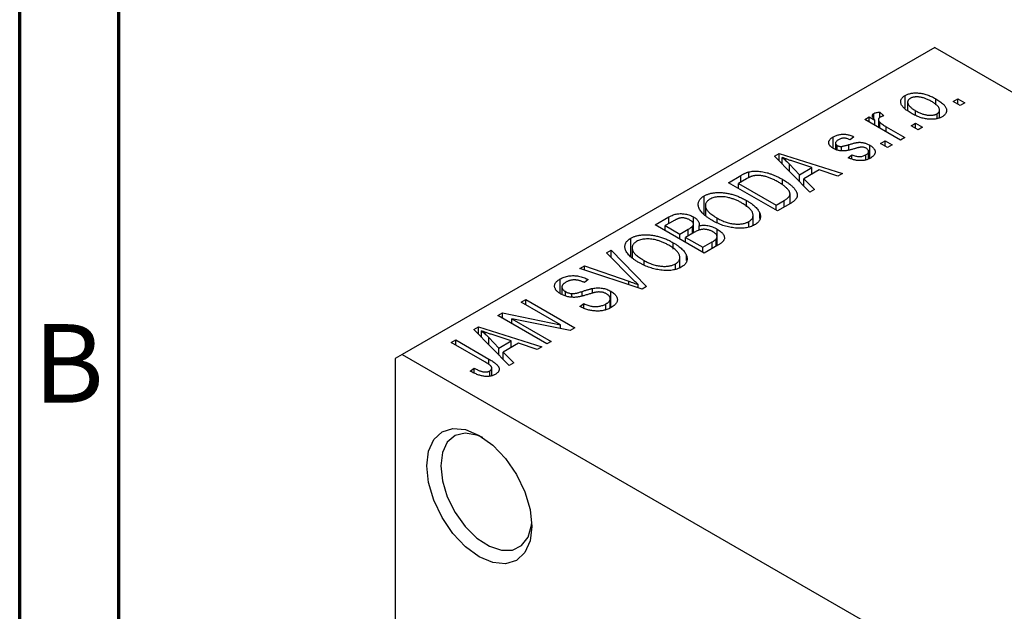
# Model space of a CAD drawing. Units: millimetres. Extents: x 7 to 460, y 5 to 292.
# Drawn here: x 15 to 65, y 61 to 91 of the extents above; entities that cross this region are included whole.
import ezdxf

# ---------------------------------------------------------------- set-up
doc = ezdxf.new("R2010")
doc.units = ezdxf.units.MM
doc.styles.add('SLDTEXTSTYLE0', font='TXT', dxfattribs={"width": 0.75})

msp = doc.modelspace()

# ---------------------------------------------------------------- linework, layer by layer
at = {"color": 7, "linetype": 'Continuous', "lineweight": 70}
for p, q in [((15, 5), (15, 292)), ((20, 10), (20, 287))]:
    msp.add_line(p, q, dxfattribs=at)
at = {"color": 7, "linetype": 'Continuous', "lineweight": 25}
for p, q in [((61.165, 89.439), (34.295, 73.931)), ((61.165, 89.439), (109.955, 61.28)), ((59.67, 86.383), (59.67, 87.018)), ((59.797, 86.685), (59.797, 86.273)), ((61.211, 86.545), (61.211, 86.853)), ((62.097, 86.712), (62.322, 86.842)), ((62.45, 86.508), (62.097, 86.712)), ((62.322, 86.842), (62.675, 86.638)), ((62.322, 86.582), (62.322, 86.842)), ((62.675, 86.638), (62.45, 86.508)), ((58.09, 85.85), (58.09, 86.106)), ((58.401, 86.174), (58.594, 85.989)), ((58.401, 85.914), (58.401, 86.174)), ((60.2, 86.033), (60.2, 86.249)), ((61.283, 85.85), (61.283, 86.094)), ((61.406, 85.887), (61.406, 86.278)), ((57.629, 85.803), (57.854, 85.933)), ((59.429, 84.764), (57.629, 85.803)), ((57.854, 85.933), (58.142, 85.767)), ((57.854, 85.673), (57.854, 85.933)), ((58.142, 85.507), (58.142, 85.767)), ((58.325, 85.801), (58.325, 85.402)), ((58.396, 85.361), (58.396, 85.669)), ((59.976, 85.488), (60.201, 85.618)), ((60.329, 85.284), (59.976, 85.488)), ((60.201, 85.618), (60.554, 85.414)), ((60.201, 85.358), (60.201, 85.618)), ((58.721, 85.433), (59.654, 84.894)), ((60.554, 85.414), (60.329, 85.284)), ((56.047, 84.343), (56.047, 84.927)), ((56.155, 84.607), (56.155, 84.296)), ((56.242, 84.26), (56.242, 84.489)), ((56.463, 84.223), (56.463, 84.445)), ((57.083, 84.931), (56.89, 84.783)), ((57.883, 83.842), (57.883, 84.506)), ((58.433, 84.597), (58.658, 84.727)), ((58.786, 84.393), (58.433, 84.597)), ((58.658, 84.727), (59.011, 84.523)), ((58.658, 84.467), (58.658, 84.727)), ((59.011, 84.523), (58.786, 84.393)), ((59.654, 84.894), (59.429, 84.764)), ((53.075, 83.954), (53.311, 84.09)), ((54.865, 82.13), (53.075, 83.954)), ((53.311, 84.09), (56.504, 83.076)), ((53.311, 83.713), (53.311, 84.09)), ((56.794, 83.874), (56.986, 84.022)), ((56.986, 83.818), (56.986, 84.022)), ((57.68, 83.764), (57.68, 84.014)), ((57.825, 83.82), (57.825, 84.19)), ((53.468, 83.554), (53.468, 83.883)), ((53.833, 83.553), (54.343, 83.016)), ((53.833, 83.182), (53.833, 83.553)), ((54.969, 83.377), (54.103, 83.662)), ((50.751, 82.612), (51.382, 82.977)), ((51.783, 82.868), (51.783, 83.155)), ((54.343, 83.016), (54.969, 83.377)), ((54.343, 82.662), (54.343, 83.016)), ((55.335, 83.254), (54.556, 82.805)), ((54.969, 83.043), (54.969, 83.377)), ((56.269, 82.94), (55.335, 83.254)), ((56.504, 83.076), (56.269, 82.94)), ((53.226, 81.184), (50.751, 82.612)), ((51.664, 82.805), (51.265, 82.575)), ((51.265, 82.575), (53.162, 81.481)), ((51.265, 82.316), (51.265, 82.575)), ((53.486, 82.503), (53.486, 82.778)), ((54.556, 82.805), (55.101, 82.266)), ((54.556, 82.445), (54.556, 82.805)), ((53.862, 81.551), (53.862, 82.042)), ((55.101, 82.266), (54.865, 82.13)), ((49.531, 81.004), (49.531, 81.946)), ((51.67, 81.386), (51.67, 81.711)), ((53.162, 81.481), (53.566, 81.715)), ((53.162, 81.221), (53.162, 81.481)), ((53.885, 81.565), (53.226, 81.184)), ((49.594, 81.459), (49.594, 80.944)), ((52.335, 80.807), (52.335, 81.069)), ((47.055, 80.479), (47.754, 80.883)), ((49.53, 79.051), (47.055, 80.479)), ((47.961, 80.668), (47.569, 80.442)), ((47.754, 80.549), (47.754, 80.883)), ((48.99, 80.075), (48.99, 80.521)), ((48.995, 80.078), (48.995, 80.881)), ((50.193, 80.584), (50.193, 80.82)), ((51.778, 80.364), (51.778, 80.645)), ((51.999, 80.449), (51.999, 80.963)), ((47.569, 80.442), (48.308, 80.015)), ((47.569, 80.182), (47.569, 80.442)), ((48.308, 80.015), (48.731, 80.259)), ((48.308, 79.756), (48.308, 80.015)), ((49.042, 80.105), (48.598, 79.849)), ((48.943, 80.048), (48.943, 80.409)), ((49.271, 80.209), (49.271, 80.441)), ((50.185, 79.429), (50.185, 80.268)), ((45.835, 78.87), (45.835, 79.812)), ((47.973, 79.253), (47.973, 79.578)), ((48.598, 79.589), (48.598, 79.849)), ((48.598, 79.849), (49.465, 79.348)), ((49.465, 79.348), (49.943, 79.623)), ((50.144, 79.406), (50.144, 79.775)), ((50.181, 79.427), (50.181, 79.881)), ((44.612, 79.069), (44.848, 79.205)), ((45.911, 77.747), (44.612, 79.069)), ((44.848, 79.205), (46.616, 77.369)), ((44.848, 78.829), (44.848, 79.205)), ((45.898, 79.326), (45.898, 78.811)), ((49.465, 79.088), (49.465, 79.348)), ((50.227, 79.453), (49.53, 79.051)), ((46.497, 78.45), (46.497, 78.687)), ((48.082, 78.231), (48.082, 78.512)), ((48.303, 78.316), (48.303, 78.83)), ((48.639, 78.674), (48.639, 78.936)), ((43.254, 78.286), (43.487, 78.42)), ((46.396, 77.242), (43.254, 78.286)), ((43.487, 78.42), (45.724, 77.639)), ((43.487, 78.208), (43.487, 78.42)), ((42.263, 77.021), (42.263, 77.751)), ((43.68, 77.715), (43.487, 77.567)), ((42.356, 77.346), (42.356, 76.966)), ((42.534, 76.887), (42.534, 77.115)), ((42.857, 76.827), (42.857, 77.01)), ((43.896, 77.028), (43.896, 77.271)), ((44.827, 76.303), (44.827, 77.128)), ((46.203, 77.306), (46.203, 77.465)), ((46.616, 77.369), (46.396, 77.242)), ((40.305, 76.584), (40.53, 76.714)), ((42.289, 75.439), (40.305, 76.584)), ((40.53, 76.714), (43.005, 75.285)), ((40.53, 76.454), (40.53, 76.714)), ((43.262, 76.361), (43.455, 76.509)), ((43.455, 76.275), (43.455, 76.509)), ((44.792, 76.29), (44.792, 76.754)), ((39.116, 75.897), (39.356, 76.036)), ((39.356, 76.036), (42.289, 75.439)), ((39.356, 75.759), (39.356, 76.036)), ((44.574, 76.209), (44.574, 76.487)), ((41.591, 74.469), (39.116, 75.897)), ((42.763, 75.146), (39.835, 75.742)), ((39.835, 75.742), (41.816, 74.599)), ((39.835, 75.482), (39.835, 75.742)), ((37.904, 75.198), (38.141, 75.334)), ((39.695, 73.375), (37.904, 75.198)), ((38.141, 75.334), (41.334, 74.321)), ((38.141, 74.957), (38.141, 75.334)), ((38.297, 74.798), (38.297, 75.127)), ((42.289, 75.242), (42.289, 75.439)), ((43.005, 75.285), (42.763, 75.146)), ((36.77, 74.543), (36.995, 74.673)), ((38.469, 73.562), (36.77, 74.543)), ((36.995, 74.673), (38.675, 73.703)), ((36.995, 74.413), (36.995, 74.673)), ((38.662, 74.797), (39.172, 74.26)), ((38.662, 74.426), (38.662, 74.797)), ((39.798, 74.622), (38.932, 74.907)), ((39.172, 74.26), (39.798, 74.622)), ((39.798, 74.288), (39.798, 74.622)), ((41.816, 74.599), (41.591, 74.469)), ((39.172, 73.906), (39.172, 74.26)), ((40.164, 74.499), (39.386, 74.05)), ((39.386, 74.05), (39.931, 73.511)), ((39.386, 73.689), (39.386, 74.05)), ((41.098, 74.185), (40.164, 74.499)), ((41.334, 74.321), (41.098, 74.185)), ((34.295, 73.931), (33.941, 73.727)), ((33.941, 73.727), (33.941, 46.65)), ((34.295, 73.931), (83.085, 45.772)), ((37.734, 73.096), (37.927, 73.245)), ((37.927, 73), (37.927, 73.245)), ((38.713, 72.834), (38.713, 73.105)), ((38.816, 72.869), (38.816, 73.25)), ((39.931, 73.511), (39.695, 73.375))]:
    msp.add_line(p, q, dxfattribs=at)
at = {"color": 8, "linetype": 'Continuous', "lineweight": 25}
for p, q in [((58.721, 85.173), (58.721, 85.433)), ((56.823, 84.273), (56.823, 84.534)), ((51.382, 82.643), (51.382, 82.977)), ((53.566, 81.381), (53.566, 81.715)), ((48.731, 79.925), (48.731, 80.259)), ((49.943, 79.289), (49.943, 79.623)), ((45.724, 77.465), (45.724, 77.639)), ((43.377, 76.89), (43.377, 77.12)), ((38.675, 73.426), (38.675, 73.703))]:
    msp.add_line(p, q, dxfattribs=at)
at = {"color": 7, "linetype": 'Continuous', "lineweight": 25, "flags": 128}
for points in [[(35.532, 68.317), (35.623, 69.057), (35.887, 69.643), (36.309, 70.034), (36.858, 70.204), (37.498, 70.141), (38.184, 69.849), (38.87, 69.349), (39.51, 68.674), (40.059, 67.87), (40.48, 66.992), (40.745, 66.101), (40.836, 65.256), (40.745, 64.516), (40.48, 63.93), (40.059, 63.539), (39.51, 63.369), (38.87, 63.432), (38.184, 63.724), (37.498, 64.225), (36.858, 64.9), (36.309, 65.703), (35.887, 66.581), (35.623, 67.472), (35.532, 68.317)], [(38.368, 69.735), (38.07, 69.859), (37.48, 69.957), (36.969, 69.836), (36.574, 69.503), (36.325, 68.984), (36.239, 68.317)], [(36.239, 68.317), (36.325, 67.552), (36.574, 66.745), (36.969, 65.956), (37.48, 65.244), (38.07, 64.662), (38.694, 64.252), (39.307, 64.046), (39.863, 64.057), (40.32, 64.287), (40.645, 64.717), (40.814, 65.315), (40.829, 65.471)]]:
    msp.add_lwpolyline(points, dxfattribs=at)
at = {"color": 7, "linetype": 'Continuous', "lineweight": 25}
for points, knots in [([(59.976, 86.118), (59.939, 86.14), (59.868, 86.183), (59.77, 86.248), (59.687, 86.313), (59.614, 86.376), (59.556, 86.439), (59.509, 86.501), (59.475, 86.562), (59.455, 86.622), (59.445, 86.681), (59.446, 86.737), (59.458, 86.79), (59.479, 86.841), (59.512, 86.89), (59.554, 86.936), (59.606, 86.979), (59.649, 87.005), (59.67, 87.018)], [0, 0, 0, 0, 0.089039, 0.172702, 0.250936, 0.324755, 0.393951, 0.459693, 0.52182, 0.581376, 0.638358, 0.692549, 0.744603, 0.795463, 0.845674, 0.895795, 0.94724, 1, 1, 1, 1]), ([(59.67, 87.018), (59.693, 87.03), (59.737, 87.055), (59.812, 87.084), (59.891, 87.109), (59.974, 87.127), (60.062, 87.139), (60.155, 87.146), (60.253, 87.147), (60.354, 87.141), (60.458, 87.13), (60.564, 87.111), (60.67, 87.086), (60.777, 87.052), (60.885, 87.013), (60.994, 86.966), (61.103, 86.912), (61.174, 86.873), (61.211, 86.853)], [0, 0, 0, 0, 0.052785, 0.104246, 0.15516, 0.205427, 0.257091, 0.30997, 0.36531, 0.423452, 0.483843, 0.546783, 0.612063, 0.681191, 0.753975, 0.831041, 0.913199, 1, 1, 1, 1]), ([(61.003, 86.713), (60.975, 86.728), (60.921, 86.758), (60.839, 86.8), (60.758, 86.836), (60.68, 86.867), (60.602, 86.893), (60.527, 86.913), (60.453, 86.929), (60.381, 86.938), (60.311, 86.944), (60.245, 86.945), (60.182, 86.942), (60.123, 86.935), (60.067, 86.924), (60.014, 86.909), (59.965, 86.89), (59.936, 86.874), (59.921, 86.866)], [0, 0, 0, 0, 0.0939, 0.181702, 0.263632, 0.340531, 0.41232, 0.479316, 0.542045, 0.60193, 0.658258, 0.711293, 0.761644, 0.810381, 0.857484, 0.904003, 0.951263, 1, 1, 1, 1]), ([(59.921, 86.866), (59.908, 86.858), (59.883, 86.842), (59.852, 86.815), (59.827, 86.786), (59.81, 86.754), (59.799, 86.72), (59.796, 86.685), (59.799, 86.647), (59.808, 86.607), (59.826, 86.566), (59.853, 86.523), (59.888, 86.479), (59.933, 86.435), (59.986, 86.389), (60.049, 86.343), (60.121, 86.296), (60.173, 86.265), (60.2, 86.249)], [0, 0, 0, 0, 0.046434, 0.091992, 0.137976, 0.184355, 0.231914, 0.282379, 0.335687, 0.392342, 0.452647, 0.516132, 0.583936, 0.65644, 0.733808, 0.816726, 0.905547, 1, 1, 1, 1]), ([(61.283, 86.094), (61.296, 86.102), (61.322, 86.118), (61.352, 86.145), (61.377, 86.174), (61.394, 86.206), (61.404, 86.24), (61.407, 86.275), (61.405, 86.314), (61.395, 86.354), (61.377, 86.395), (61.35, 86.438), (61.315, 86.482), (61.27, 86.526), (61.216, 86.572), (61.153, 86.618), (61.082, 86.666), (61.03, 86.697), (61.003, 86.713)], [0, 0, 0, 0, 0.046376, 0.091312, 0.136692, 0.183015, 0.230841, 0.281243, 0.334876, 0.391924, 0.452154, 0.516083, 0.583804, 0.656369, 0.734098, 0.816913, 0.905664, 1, 1, 1, 1]), ([(61.211, 86.853), (61.249, 86.83), (61.323, 86.786), (61.424, 86.718), (61.511, 86.652), (61.586, 86.587), (61.646, 86.523), (61.695, 86.461), (61.729, 86.399), (61.751, 86.339), (61.761, 86.28), (61.76, 86.224), (61.748, 86.171), (61.727, 86.12), (61.694, 86.071), (61.652, 86.025), (61.599, 85.982), (61.556, 85.955), (61.534, 85.942)], [0, 0, 0, 0, 0.091277, 0.176463, 0.25628, 0.330946, 0.400639, 0.466009, 0.527926, 0.586723, 0.642872, 0.696272, 0.747566, 0.797682, 0.84716, 0.896925, 0.947618, 1, 1, 1, 1]), ([(58.142, 85.767), (58.132, 85.78), (58.114, 85.803), (58.088, 85.837), (58.068, 85.87), (58.05, 85.899), (58.037, 85.926), (58.025, 85.95), (58.021, 85.972), (58.016, 85.997), (58.019, 86.025), (58.032, 86.056), (58.056, 86.084), (58.079, 86.099), (58.09, 86.106)], [0, 0, 0, 0, 0.111763, 0.214281, 0.308938, 0.394446, 0.471912, 0.5404, 0.601037, 0.654051, 0.747812, 0.833566, 0.916921, 1, 1, 1, 1]), ([(58.09, 86.106), (58.109, 86.116), (58.148, 86.135), (58.222, 86.155), (58.307, 86.169), (58.368, 86.172), (58.401, 86.174)], [0, 0, 0, 0, 0.2215, 0.456127, 0.713239, 1, 1, 1, 1]), ([(58.594, 85.989), (58.575, 85.984), (58.538, 85.974), (58.487, 85.956), (58.44, 85.936), (58.413, 85.921), (58.399, 85.914)], [0, 0, 0, 0, 0.2617401, 0.5166989, 0.7610587, 1, 1, 1, 1]), ([(61.534, 85.942), (61.512, 85.93), (61.467, 85.906), (61.393, 85.876), (61.313, 85.852), (61.23, 85.833), (61.141, 85.821), (61.048, 85.814), (60.951, 85.814), (60.849, 85.819), (60.744, 85.831), (60.638, 85.851), (60.53, 85.877), (60.421, 85.911), (60.311, 85.952), (60.199, 86.001), (60.087, 86.056), (60.013, 86.097), (59.976, 86.118)], [0, 0, 0, 0, 0.052422, 0.10314, 0.153319, 0.203224, 0.254351, 0.306466, 0.361001, 0.418304, 0.478153, 0.540707, 0.606304, 0.675582, 0.749569, 0.827894, 0.911257, 1, 1, 1, 1]), ([(60.2, 86.249), (60.228, 86.233), (60.282, 86.203), (60.365, 86.161), (60.446, 86.125), (60.525, 86.094), (60.602, 86.068), (60.678, 86.048), (60.752, 86.032), (60.824, 86.023), (60.894, 86.017), (60.96, 86.016), (61.023, 86.019), (61.082, 86.025), (61.138, 86.037), (61.19, 86.052), (61.24, 86.07), (61.269, 86.086), (61.283, 86.094)], [0, 0, 0, 0, 0.094287, 0.182487, 0.264823, 0.341571, 0.413219, 0.480281, 0.543403, 0.602686, 0.658903, 0.711859, 0.762111, 0.810753, 0.857764, 0.904191, 0.951358, 1, 1, 1, 1]), ([(58.399, 85.914), (58.388, 85.906), (58.366, 85.892), (58.344, 85.866), (58.329, 85.838), (58.323, 85.806), (58.326, 85.773), (58.34, 85.738), (58.363, 85.703), (58.384, 85.681), (58.396, 85.669)], [0, 0, 0, 0, 0.108029, 0.215913, 0.327424, 0.447109, 0.575046, 0.708131, 0.848259, 1, 1, 1, 1]), ([(58.396, 85.669), (58.418, 85.649), (58.464, 85.607), (58.542, 85.547), (58.627, 85.488), (58.69, 85.451), (58.721, 85.433)], [0, 0, 0, 0, 0.242209, 0.488479, 0.741275, 1, 1, 1, 1]), ([(56.047, 84.927), (56.073, 84.941), (56.121, 84.967), (56.201, 85.001), (56.285, 85.026), (56.37, 85.046), (56.457, 85.057), (56.542, 85.063), (56.626, 85.061), (56.71, 85.053), (56.796, 85.035), (56.887, 85.009), (56.984, 84.974), (57.049, 84.946), (57.083, 84.931)], [0, 0, 0, 0, 0.089022, 0.173476, 0.254739, 0.333787, 0.410333, 0.483572, 0.555575, 0.62734, 0.703829, 0.791258, 0.889542, 1, 1, 1, 1]), ([(56.053, 84.338), (56.035, 84.349), (55.999, 84.37), (55.953, 84.405), (55.913, 84.44), (55.88, 84.476), (55.854, 84.513), (55.834, 84.551), (55.822, 84.59), (55.816, 84.63), (55.817, 84.669), (55.828, 84.709), (55.845, 84.747), (55.87, 84.785), (55.903, 84.822), (55.944, 84.858), (55.991, 84.894), (56.028, 84.916), (56.047, 84.927)], [0, 0, 0, 0, 0.068454, 0.13366, 0.197238, 0.257865, 0.318074, 0.377098, 0.436073, 0.495969, 0.555687, 0.61473, 0.674132, 0.734269, 0.796442, 0.861353, 0.929082, 1, 1, 1, 1]), ([(56.313, 84.783), (56.29, 84.77), (56.248, 84.744), (56.2, 84.703), (56.167, 84.662), (56.154, 84.623), (56.155, 84.585), (56.17, 84.55), (56.199, 84.517), (56.227, 84.499), (56.242, 84.489)], [0, 0, 0, 0, 0.167992, 0.315157, 0.444967, 0.564136, 0.675828, 0.781217, 0.888061, 1, 1, 1, 1]), ([(56.242, 84.489), (56.258, 84.481), (56.288, 84.465), (56.343, 84.45), (56.403, 84.442), (56.443, 84.444), (56.463, 84.445)], [0, 0, 0, 0, 0.2612018, 0.5049792, 0.7479683, 1, 1, 1, 1]), ([(56.89, 84.783), (56.864, 84.794), (56.816, 84.816), (56.737, 84.839), (56.661, 84.854), (56.586, 84.859), (56.513, 84.855), (56.443, 84.84), (56.374, 84.816), (56.334, 84.795), (56.313, 84.783)], [0, 0, 0, 0, 0.150258, 0.28506, 0.406898, 0.520987, 0.631988, 0.745483, 0.86671, 1, 1, 1, 1]), ([(56.463, 84.445), (56.471, 84.446), (56.488, 84.448), (56.516, 84.453), (56.552, 84.461), (56.593, 84.471), (56.641, 84.483), (56.696, 84.498), (56.757, 84.515), (56.8, 84.528), (56.823, 84.534)], [0, 0, 0, 0, 0.057764, 0.13391, 0.229503, 0.344818, 0.478961, 0.633018, 0.807064, 1, 1, 1, 1]), ([(56.823, 84.534), (56.853, 84.543), (56.909, 84.559), (56.991, 84.581), (57.066, 84.601), (57.132, 84.617), (57.192, 84.63), (57.243, 84.64), (57.288, 84.646), (57.337, 84.652), (57.395, 84.652), (57.463, 84.648), (57.533, 84.639), (57.603, 84.623), (57.674, 84.603), (57.745, 84.576), (57.816, 84.544), (57.86, 84.519), (57.883, 84.506)], [0, 0, 0, 0, 0.08488, 0.16194, 0.23121, 0.293291, 0.347125, 0.393626, 0.432401, 0.464097, 0.520548, 0.578611, 0.639167, 0.703007, 0.770489, 0.842225, 0.918333, 1, 1, 1, 1]), ([(57.883, 84.506), (57.904, 84.494), (57.944, 84.469), (57.999, 84.431), (58.045, 84.391), (58.083, 84.35), (58.114, 84.309), (58.137, 84.266), (58.152, 84.223), (58.16, 84.18), (58.16, 84.136), (58.15, 84.093), (58.133, 84.051), (58.107, 84.01), (58.074, 83.97), (58.031, 83.931), (57.98, 83.892), (57.941, 83.869), (57.921, 83.857)], [0, 0, 0, 0, 0.070475, 0.13849, 0.203487, 0.266441, 0.327154, 0.387648, 0.447327, 0.507295, 0.56697, 0.62589, 0.684362, 0.743618, 0.803887, 0.866388, 0.931758, 1, 1, 1, 1]), ([(57.162, 84.341), (57.134, 84.333), (57.08, 84.318), (57.001, 84.296), (56.929, 84.277), (56.863, 84.261), (56.803, 84.247), (56.748, 84.236), (56.7, 84.227), (56.644, 84.22), (56.578, 84.214), (56.499, 84.213), (56.42, 84.219), (56.341, 84.231), (56.265, 84.249), (56.19, 84.273), (56.119, 84.303), (56.076, 84.326), (56.053, 84.338)], [0, 0, 0, 0, 0.077541, 0.149157, 0.214311, 0.273785, 0.327627, 0.375115, 0.416833, 0.452648, 0.517994, 0.582705, 0.647941, 0.714443, 0.782762, 0.852378, 0.924805, 1, 1, 1, 1]), ([(56.986, 84.022), (57.018, 84.008), (57.079, 83.982), (57.175, 83.953), (57.268, 83.935), (57.359, 83.929), (57.446, 83.934), (57.53, 83.95), (57.609, 83.977), (57.655, 84.001), (57.68, 84.014)], [0, 0, 0, 0, 0.155542, 0.294125, 0.419013, 0.53464, 0.645677, 0.757006, 0.873751, 1, 1, 1, 1]), ([(57.483, 84.411), (57.475, 84.411), (57.458, 84.41), (57.431, 84.407), (57.398, 84.401), (57.36, 84.393), (57.318, 84.383), (57.27, 84.371), (57.218, 84.357), (57.181, 84.346), (57.162, 84.341)], [0, 0, 0, 0, 0.06429, 0.147627, 0.246169, 0.360302, 0.494063, 0.644625, 0.813232, 1, 1, 1, 1]), ([(57.704, 84.35), (57.686, 84.36), (57.654, 84.377), (57.598, 84.396), (57.541, 84.409), (57.502, 84.41), (57.483, 84.411)], [0, 0, 0, 0, 0.28084, 0.534773, 0.770184, 1, 1, 1, 1]), ([(57.68, 84.014), (57.701, 84.028), (57.743, 84.054), (57.79, 84.098), (57.819, 84.143), (57.828, 84.189), (57.82, 84.234), (57.797, 84.276), (57.758, 84.316), (57.722, 84.339), (57.704, 84.35)], [0, 0, 0, 0, 0.147281, 0.280615, 0.404781, 0.524709, 0.642114, 0.756603, 0.874252, 1, 1, 1, 1]), ([(54.103, 83.662), (54.07, 83.673), (54.007, 83.693), (53.915, 83.725), (53.828, 83.754), (53.746, 83.782), (53.669, 83.809), (53.597, 83.835), (53.53, 83.859), (53.488, 83.875), (53.468, 83.883)], [0, 0, 0, 0, 0.151041, 0.294612, 0.430286, 0.559677, 0.68094, 0.794082, 0.901193, 1, 1, 1, 1]), ([(53.468, 83.883), (53.533, 83.83), (53.663, 83.723), (53.776, 83.61), (53.833, 83.553)], [0, 0, 0, 0, 0.49815, 1, 1, 1, 1]), ([(57.921, 83.857), (57.902, 83.846), (57.864, 83.824), (57.801, 83.797), (57.739, 83.773), (57.674, 83.755), (57.608, 83.74), (57.541, 83.73), (57.472, 83.725), (57.402, 83.724), (57.33, 83.727), (57.258, 83.735), (57.183, 83.747), (57.108, 83.764), (57.031, 83.784), (56.953, 83.81), (56.873, 83.84), (56.821, 83.862), (56.794, 83.874)], [0, 0, 0, 0, 0.065058, 0.126631, 0.186178, 0.243391, 0.299075, 0.354344, 0.408847, 0.46484, 0.521381, 0.580346, 0.641358, 0.705652, 0.773085, 0.84469, 0.919875, 1, 1, 1, 1]), ([(51.382, 82.977), (51.401, 82.987), (51.437, 83.009), (51.494, 83.038), (51.547, 83.065), (51.598, 83.088), (51.647, 83.109), (51.694, 83.128), (51.739, 83.143), (51.769, 83.151), (51.783, 83.155)], [0, 0, 0, 0, 0.157567, 0.305531, 0.443916, 0.572951, 0.692848, 0.803599, 0.906081, 1, 1, 1, 1]), ([(52.034, 82.962), (52.021, 82.959), (51.994, 82.953), (51.953, 82.941), (51.91, 82.926), (51.865, 82.907), (51.817, 82.886), (51.767, 82.862), (51.716, 82.835), (51.682, 82.815), (51.664, 82.805)], [0, 0, 0, 0, 0.090129, 0.188705, 0.297827, 0.416225, 0.546314, 0.68659, 0.837201, 1, 1, 1, 1]), ([(51.783, 83.155), (51.82, 83.164), (51.895, 83.182), (52.017, 83.195), (52.145, 83.198), (52.279, 83.192), (52.418, 83.175), (52.561, 83.148), (52.708, 83.113), (52.859, 83.067), (53.013, 83.011), (53.169, 82.944), (53.329, 82.866), (53.432, 82.808), (53.486, 82.778)], [0, 0, 0, 0, 0.062364, 0.125501, 0.191106, 0.260514, 0.334056, 0.411528, 0.493822, 0.581291, 0.675232, 0.775974, 0.884119, 1, 1, 1, 1]), ([(53.257, 82.65), (53.226, 82.668), (53.166, 82.702), (53.074, 82.749), (52.985, 82.792), (52.898, 82.83), (52.813, 82.865), (52.73, 82.893), (52.649, 82.918), (52.57, 82.938), (52.493, 82.954), (52.42, 82.965), (52.348, 82.974), (52.28, 82.979), (52.214, 82.98), (52.151, 82.978), (52.091, 82.972), (52.053, 82.965), (52.034, 82.962)], [0, 0, 0, 0, 0.09265, 0.180344, 0.263206, 0.340882, 0.414458, 0.483826, 0.548511, 0.610082, 0.667822, 0.722449, 0.773976, 0.822993, 0.869549, 0.914362, 0.957617, 1, 1, 1, 1]), ([(53.772, 82.249), (53.758, 82.266), (53.729, 82.3), (53.679, 82.349), (53.623, 82.399), (53.562, 82.449), (53.495, 82.499), (53.421, 82.55), (53.342, 82.6), (53.286, 82.633), (53.257, 82.65)], [0, 0, 0, 0, 0.110928, 0.22438, 0.343223, 0.465145, 0.592123, 0.722634, 0.859341, 1, 1, 1, 1]), ([(53.486, 82.778), (53.52, 82.758), (53.587, 82.719), (53.68, 82.658), (53.767, 82.598), (53.846, 82.539), (53.918, 82.479), (53.982, 82.421), (54.039, 82.362), (54.088, 82.303), (54.13, 82.246), (54.165, 82.191), (54.192, 82.137), (54.213, 82.086), (54.225, 82.036), (54.23, 81.988), (54.229, 81.942), (54.22, 81.898), (54.203, 81.855), (54.179, 81.813), (54.148, 81.77), (54.11, 81.728), (54.064, 81.687), (54.012, 81.645), (53.952, 81.604), (53.908, 81.578), (53.885, 81.565)], [0, 0, 0, 0, 0.060015, 0.118063, 0.173611, 0.227348, 0.278796, 0.328645, 0.376453, 0.422925, 0.467444, 0.509479, 0.549171, 0.586933, 0.622704, 0.656713, 0.689216, 0.720717, 0.751901, 0.783846, 0.816407, 0.850109, 0.885258, 0.92169, 0.95988, 1, 1, 1, 1]), ([(49.531, 81.946), (49.552, 81.957), (49.592, 81.979), (49.657, 82.008), (49.726, 82.035), (49.798, 82.057), (49.874, 82.076), (49.953, 82.091), (50.035, 82.103), (50.12, 82.112), (50.208, 82.117), (50.298, 82.117), (50.389, 82.115), (50.483, 82.107), (50.577, 82.097), (50.674, 82.082), (50.772, 82.063), (50.871, 82.04), (50.972, 82.013), (51.073, 81.982), (51.173, 81.947), (51.273, 81.908), (51.373, 81.865), (51.473, 81.818), (51.572, 81.766), (51.637, 81.73), (51.67, 81.711)], [0, 0, 0, 0, 0.034611, 0.068851, 0.102644, 0.136299, 0.170257, 0.204593, 0.239422, 0.275193, 0.311626, 0.348513, 0.386283, 0.424966, 0.464873, 0.505838, 0.548431, 0.592797, 0.638415, 0.685599, 0.73386, 0.783689, 0.834955, 0.888259, 0.943137, 1, 1, 1, 1]), ([(53.566, 81.715), (53.586, 81.726), (53.624, 81.749), (53.675, 81.783), (53.721, 81.817), (53.76, 81.85), (53.793, 81.883), (53.82, 81.915), (53.839, 81.947), (53.853, 81.978), (53.861, 82.01), (53.863, 82.042), (53.861, 82.074), (53.853, 82.108), (53.841, 82.142), (53.823, 82.177), (53.8, 82.213), (53.781, 82.237), (53.772, 82.249)], [0, 0, 0, 0, 0.081336, 0.15802, 0.230241, 0.297674, 0.361192, 0.420475, 0.476882, 0.530651, 0.583295, 0.636461, 0.691573, 0.74808, 0.806752, 0.868125, 0.932567, 1, 1, 1, 1]), ([(49.964, 80.692), (49.914, 80.722), (49.817, 80.78), (49.685, 80.869), (49.57, 80.958), (49.471, 81.046), (49.389, 81.134), (49.324, 81.221), (49.277, 81.307), (49.246, 81.392), (49.232, 81.474), (49.23, 81.553), (49.244, 81.629), (49.273, 81.7), (49.314, 81.768), (49.373, 81.832), (49.443, 81.892), (49.502, 81.928), (49.531, 81.946)], [0, 0, 0, 0, 0.087113, 0.169575, 0.247125, 0.320352, 0.389998, 0.455909, 0.519023, 0.579845, 0.638062, 0.693341, 0.74608, 0.7972, 0.847343, 0.897337, 0.947901, 1, 1, 1, 1]), ([(49.822, 81.779), (49.8, 81.766), (49.756, 81.739), (49.702, 81.694), (49.658, 81.646), (49.626, 81.596), (49.604, 81.543), (49.594, 81.487), (49.594, 81.428), (49.605, 81.368), (49.629, 81.304), (49.667, 81.239), (49.72, 81.173), (49.787, 81.105), (49.867, 81.035), (49.963, 80.965), (50.072, 80.892), (50.152, 80.844), (50.193, 80.82)], [0, 0, 0, 0, 0.05107, 0.100566, 0.14883, 0.197616, 0.24657, 0.297133, 0.349762, 0.405324, 0.46375, 0.525661, 0.591604, 0.662301, 0.738203, 0.819627, 0.906566, 1, 1, 1, 1]), ([(50.782, 81.854), (50.739, 81.864), (50.654, 81.884), (50.522, 81.9), (50.39, 81.907), (50.259, 81.902), (50.134, 81.888), (50.018, 81.862), (49.912, 81.827), (49.852, 81.795), (49.822, 81.779)], [0, 0, 0, 0, 0.135859, 0.265838, 0.39368, 0.520781, 0.645374, 0.764619, 0.88161, 1, 1, 1, 1]), ([(51.437, 81.586), (51.385, 81.615), (51.284, 81.671), (51.121, 81.743), (50.955, 81.806), (50.839, 81.838), (50.782, 81.854)], [0, 0, 0, 0, 0.2669169, 0.5215207, 0.7647891, 1, 1, 1, 1]), ([(51.778, 80.645), (51.8, 80.659), (51.842, 80.685), (51.895, 80.729), (51.937, 80.776), (51.97, 80.826), (51.989, 80.88), (52, 80.935), (52, 80.994), (51.989, 81.056), (51.965, 81.119), (51.929, 81.183), (51.88, 81.249), (51.818, 81.315), (51.741, 81.382), (51.653, 81.45), (51.551, 81.518), (51.476, 81.563), (51.437, 81.586)], [0, 0, 0, 0, 0.050918, 0.100617, 0.149928, 0.199172, 0.249526, 0.301449, 0.356034, 0.413629, 0.473834, 0.53656, 0.602769, 0.672902, 0.747102, 0.826223, 0.910547, 1, 1, 1, 1]), ([(51.67, 81.711), (51.713, 81.685), (51.799, 81.634), (51.915, 81.555), (52.019, 81.475), (52.11, 81.395), (52.186, 81.314), (52.25, 81.233), (52.301, 81.152), (52.324, 81.097), (52.335, 81.069)], [0, 0, 0, 0, 0.143268, 0.280471, 0.41155, 0.537473, 0.658555, 0.775196, 0.889051, 1, 1, 1, 1]), ([(47.754, 80.883), (47.788, 80.902), (47.854, 80.937), (47.957, 80.982), (48.058, 81.016), (48.159, 81.037), (48.261, 81.049), (48.366, 81.051), (48.475, 81.043), (48.587, 81.027), (48.698, 81.003), (48.804, 80.97), (48.904, 80.93), (48.964, 80.897), (48.995, 80.881)], [0, 0, 0, 0, 0.1010807, 0.1924048, 0.274241, 0.349246, 0.4212246, 0.4951685, 0.5724435, 0.6547053, 0.7394461, 0.8244151, 0.9104915, 1, 1, 1, 1]), ([(52.335, 81.069), (52.344, 81.04), (52.363, 80.983), (52.37, 80.899), (52.363, 80.818), (52.338, 80.742), (52.296, 80.669), (52.237, 80.601), (52.162, 80.537), (52.1, 80.499), (52.069, 80.479)], [0, 0, 0, 0, 0.13947, 0.271444, 0.397067, 0.518266, 0.636669, 0.754736, 0.875096, 1, 1, 1, 1]), ([(48.811, 80.727), (48.789, 80.739), (48.748, 80.762), (48.68, 80.79), (48.612, 80.812), (48.544, 80.826), (48.476, 80.834), (48.411, 80.836), (48.348, 80.831), (48.297, 80.822), (48.257, 80.81), (48.223, 80.799), (48.187, 80.784), (48.148, 80.767), (48.105, 80.747), (48.06, 80.723), (48.011, 80.697), (47.978, 80.678), (47.961, 80.668)], [0, 0, 0, 0, 0.089518, 0.171534, 0.248348, 0.321059, 0.389554, 0.453856, 0.516595, 0.578171, 0.611833, 0.650735, 0.695421, 0.744802, 0.800445, 0.86087, 0.927612, 1, 1, 1, 1]), ([(48.943, 80.409), (48.953, 80.422), (48.972, 80.447), (48.987, 80.487), (48.992, 80.527), (48.983, 80.567), (48.961, 80.608), (48.924, 80.648), (48.874, 80.689), (48.832, 80.714), (48.811, 80.727)], [0, 0, 0, 0, 0.118725, 0.233174, 0.34513, 0.458578, 0.575549, 0.703816, 0.844055, 1, 1, 1, 1]), ([(48.995, 80.881), (49.021, 80.864), (49.074, 80.833), (49.139, 80.78), (49.194, 80.726), (49.235, 80.67), (49.265, 80.613), (49.28, 80.555), (49.284, 80.498), (49.275, 80.46), (49.271, 80.441)], [0, 0, 0, 0, 0.1376319, 0.2699093, 0.3973561, 0.5229562, 0.6459932, 0.7649179, 0.8818554, 1, 1, 1, 1]), ([(51.035, 80.331), (50.987, 80.337), (50.891, 80.351), (50.752, 80.381), (50.614, 80.416), (50.478, 80.457), (50.346, 80.506), (50.215, 80.562), (50.087, 80.624), (50.005, 80.669), (49.964, 80.692)], [0, 0, 0, 0, 0.117432, 0.234931, 0.354735, 0.476423, 0.601416, 0.729959, 0.862675, 1, 1, 1, 1]), ([(50.193, 80.82), (50.23, 80.799), (50.302, 80.759), (50.414, 80.704), (50.525, 80.657), (50.636, 80.617), (50.746, 80.583), (50.856, 80.556), (50.966, 80.537), (51.075, 80.525), (51.18, 80.519), (51.282, 80.519), (51.377, 80.526), (51.469, 80.537), (51.555, 80.555), (51.635, 80.579), (51.711, 80.609), (51.755, 80.633), (51.778, 80.645)], [0, 0, 0, 0, 0.085783, 0.167069, 0.243801, 0.316367, 0.385484, 0.45175, 0.515395, 0.576881, 0.636381, 0.692265, 0.74571, 0.797233, 0.847796, 0.897913, 0.948137, 1, 1, 1, 1]), ([(52.069, 80.479), (52.035, 80.461), (51.969, 80.425), (51.856, 80.382), (51.736, 80.348), (51.61, 80.324), (51.475, 80.311), (51.334, 80.307), (51.186, 80.313), (51.086, 80.325), (51.035, 80.331)], [0, 0, 0, 0, 0.124293, 0.244198, 0.362102, 0.480462, 0.601536, 0.727183, 0.85933, 1, 1, 1, 1]), ([(45.835, 79.812), (45.855, 79.823), (45.896, 79.846), (45.961, 79.875), (46.03, 79.901), (46.102, 79.924), (46.177, 79.943), (46.256, 79.958), (46.339, 79.97), (46.424, 79.979), (46.512, 79.984), (46.602, 79.984), (46.693, 79.981), (46.786, 79.974), (46.881, 79.963), (46.978, 79.948), (47.076, 79.929), (47.175, 79.906), (47.276, 79.88), (47.377, 79.849), (47.477, 79.814), (47.576, 79.774), (47.677, 79.732), (47.777, 79.684), (47.876, 79.633), (47.94, 79.597), (47.973, 79.578)], [0, 0, 0, 0, 0.034611, 0.068851, 0.102644, 0.136299, 0.170257, 0.204593, 0.239422, 0.275193, 0.311626, 0.348513, 0.386283, 0.424966, 0.464873, 0.505838, 0.548431, 0.592797, 0.638415, 0.685599, 0.73386, 0.783689, 0.834955, 0.888259, 0.943137, 1, 1, 1, 1]), ([(48.731, 80.259), (48.756, 80.274), (48.803, 80.302), (48.863, 80.342), (48.911, 80.376), (48.933, 80.399), (48.943, 80.409)], [0, 0, 0, 0, 0.3229083, 0.5957736, 0.8213873, 1, 1, 1, 1]), ([(49.962, 80.137), (49.938, 80.15), (49.893, 80.175), (49.819, 80.206), (49.744, 80.229), (49.667, 80.246), (49.592, 80.256), (49.517, 80.259), (49.445, 80.256), (49.372, 80.245), (49.297, 80.226), (49.218, 80.195), (49.13, 80.154), (49.073, 80.122), (49.042, 80.105)], [0, 0, 0, 0, 0.091528, 0.176651, 0.256664, 0.332812, 0.405735, 0.474778, 0.542444, 0.610071, 0.684417, 0.773797, 0.8785, 1, 1, 1, 1]), ([(49.271, 80.441), (49.305, 80.447), (49.376, 80.46), (49.487, 80.466), (49.602, 80.46), (49.72, 80.444), (49.84, 80.417), (49.958, 80.378), (50.075, 80.329), (50.148, 80.289), (50.185, 80.268)], [0, 0, 0, 0, 0.107546, 0.216148, 0.327534, 0.446674, 0.572352, 0.704975, 0.846954, 1, 1, 1, 1]), ([(50.144, 79.775), (50.154, 79.79), (50.172, 79.819), (50.183, 79.865), (50.181, 79.911), (50.164, 79.957), (50.134, 80.003), (50.09, 80.049), (50.033, 80.094), (49.986, 80.122), (49.962, 80.137)], [0, 0, 0, 0, 0.117015, 0.229441, 0.342219, 0.458724, 0.579935, 0.709941, 0.848567, 1, 1, 1, 1]), ([(50.185, 80.268), (50.221, 80.246), (50.291, 80.204), (50.379, 80.135), (50.45, 80.064), (50.503, 79.991), (50.539, 79.92), (50.555, 79.849), (50.554, 79.782), (50.536, 79.728), (50.512, 79.686), (50.489, 79.654), (50.458, 79.621), (50.423, 79.588), (50.383, 79.555), (50.336, 79.521), (50.284, 79.487), (50.246, 79.465), (50.227, 79.453)], [0, 0, 0, 0, 0.096819, 0.187969, 0.275419, 0.359834, 0.439941, 0.51521, 0.58672, 0.656346, 0.691736, 0.729208, 0.768286, 0.809873, 0.853167, 0.899629, 0.948555, 1, 1, 1, 1]), ([(46.268, 78.559), (46.218, 78.589), (46.121, 78.647), (45.989, 78.736), (45.874, 78.825), (45.775, 78.913), (45.693, 79.001), (45.628, 79.087), (45.58, 79.173), (45.549, 79.258), (45.535, 79.341), (45.533, 79.42), (45.547, 79.496), (45.576, 79.567), (45.618, 79.635), (45.677, 79.698), (45.747, 79.759), (45.805, 79.794), (45.835, 79.812)], [0, 0, 0, 0, 0.087113, 0.169575, 0.247125, 0.320352, 0.389998, 0.455909, 0.519023, 0.579845, 0.638062, 0.693341, 0.74608, 0.7972, 0.847343, 0.897337, 0.947901, 1, 1, 1, 1]), ([(46.126, 79.646), (46.104, 79.632), (46.06, 79.605), (46.006, 79.56), (45.961, 79.513), (45.93, 79.462), (45.908, 79.409), (45.897, 79.354), (45.898, 79.295), (45.909, 79.234), (45.932, 79.171), (45.971, 79.106), (46.024, 79.04), (46.09, 78.972), (46.171, 78.902), (46.267, 78.831), (46.375, 78.759), (46.455, 78.711), (46.497, 78.687)], [0, 0, 0, 0, 0.05107, 0.100566, 0.14883, 0.197616, 0.24657, 0.297133, 0.349762, 0.405324, 0.46375, 0.525661, 0.591604, 0.662301, 0.738203, 0.819627, 0.906566, 1, 1, 1, 1]), ([(47.086, 79.72), (47.043, 79.731), (46.958, 79.75), (46.825, 79.767), (46.694, 79.774), (46.563, 79.769), (46.438, 79.755), (46.322, 79.728), (46.216, 79.694), (46.156, 79.662), (46.126, 79.646)], [0, 0, 0, 0, 0.135859, 0.265838, 0.39368, 0.520781, 0.645374, 0.764619, 0.88161, 1, 1, 1, 1]), ([(47.741, 79.453), (47.689, 79.481), (47.588, 79.537), (47.424, 79.61), (47.259, 79.672), (47.143, 79.705), (47.086, 79.72)], [0, 0, 0, 0, 0.2669169, 0.5215207, 0.7647891, 1, 1, 1, 1]), ([(47.973, 79.578), (48.017, 79.552), (48.103, 79.501), (48.219, 79.422), (48.322, 79.342), (48.414, 79.262), (48.49, 79.181), (48.554, 79.1), (48.604, 79.019), (48.627, 78.963), (48.639, 78.936)], [0, 0, 0, 0, 0.143268, 0.280471, 0.41155, 0.537473, 0.658555, 0.775196, 0.889051, 1, 1, 1, 1]), ([(49.943, 79.623), (49.967, 79.637), (50.012, 79.664), (50.07, 79.704), (50.115, 79.74), (50.135, 79.765), (50.144, 79.775)], [0, 0, 0, 0, 0.31249, 0.581258, 0.810482, 1, 1, 1, 1]), ([(48.082, 78.512), (48.103, 78.525), (48.146, 78.552), (48.199, 78.596), (48.241, 78.643), (48.274, 78.693), (48.293, 78.746), (48.304, 78.802), (48.303, 78.861), (48.292, 78.922), (48.269, 78.986), (48.233, 79.05), (48.184, 79.116), (48.121, 79.182), (48.045, 79.248), (47.957, 79.316), (47.854, 79.385), (47.779, 79.43), (47.741, 79.453)], [0, 0, 0, 0, 0.050918, 0.100617, 0.149928, 0.199172, 0.249526, 0.301449, 0.356034, 0.413629, 0.473834, 0.53656, 0.602769, 0.672902, 0.747102, 0.826223, 0.910547, 1, 1, 1, 1]), ([(47.339, 78.197), (47.291, 78.204), (47.195, 78.218), (47.055, 78.247), (46.918, 78.283), (46.782, 78.324), (46.649, 78.373), (46.519, 78.429), (46.391, 78.49), (46.309, 78.536), (46.268, 78.559)], [0, 0, 0, 0, 0.117432, 0.234931, 0.354735, 0.476423, 0.601416, 0.729959, 0.862675, 1, 1, 1, 1]), ([(46.497, 78.687), (46.534, 78.666), (46.606, 78.626), (46.717, 78.571), (46.828, 78.524), (46.939, 78.483), (47.049, 78.45), (47.16, 78.423), (47.27, 78.404), (47.378, 78.392), (47.484, 78.386), (47.585, 78.386), (47.681, 78.392), (47.773, 78.403), (47.858, 78.422), (47.939, 78.446), (48.014, 78.476), (48.059, 78.5), (48.082, 78.512)], [0, 0, 0, 0, 0.085783, 0.167069, 0.243801, 0.316367, 0.385484, 0.45175, 0.515395, 0.576881, 0.636381, 0.692265, 0.74571, 0.797233, 0.847796, 0.897913, 0.948137, 1, 1, 1, 1]), ([(48.639, 78.936), (48.648, 78.907), (48.666, 78.85), (48.674, 78.766), (48.667, 78.685), (48.641, 78.608), (48.599, 78.536), (48.541, 78.468), (48.466, 78.404), (48.404, 78.365), (48.373, 78.346)], [0, 0, 0, 0, 0.13947, 0.271444, 0.397067, 0.518266, 0.636669, 0.754736, 0.875096, 1, 1, 1, 1]), ([(48.373, 78.346), (48.339, 78.328), (48.272, 78.292), (48.16, 78.248), (48.04, 78.215), (47.913, 78.191), (47.779, 78.177), (47.638, 78.174), (47.49, 78.18), (47.39, 78.191), (47.339, 78.197)], [0, 0, 0, 0, 0.124293, 0.244198, 0.362102, 0.480462, 0.601536, 0.727183, 0.85933, 1, 1, 1, 1]), ([(42.301, 76.99), (42.277, 77.004), (42.23, 77.032), (42.169, 77.078), (42.116, 77.124), (42.071, 77.171), (42.037, 77.22), (42.01, 77.269), (41.993, 77.32), (41.984, 77.372), (41.985, 77.423), (41.995, 77.474), (42.015, 77.524), (42.046, 77.572), (42.085, 77.619), (42.135, 77.664), (42.194, 77.709), (42.24, 77.737), (42.263, 77.751)], [0, 0, 0, 0, 0.069371, 0.136327, 0.200748, 0.263079, 0.32417, 0.384275, 0.444613, 0.505404, 0.565589, 0.624804, 0.68385, 0.743527, 0.80416, 0.866446, 0.931566, 1, 1, 1, 1]), ([(42.263, 77.751), (42.297, 77.769), (42.362, 77.805), (42.472, 77.848), (42.586, 77.882), (42.705, 77.905), (42.826, 77.917), (42.95, 77.919), (43.075, 77.911), (43.2, 77.892), (43.324, 77.862), (43.446, 77.823), (43.567, 77.774), (43.642, 77.735), (43.68, 77.715)], [0, 0, 0, 0, 0.086578, 0.169073, 0.248683, 0.326794, 0.403922, 0.480513, 0.558518, 0.639597, 0.723671, 0.810823, 0.902607, 1, 1, 1, 1]), ([(42.56, 77.588), (42.543, 77.578), (42.511, 77.559), (42.47, 77.529), (42.434, 77.499), (42.405, 77.468), (42.383, 77.437), (42.368, 77.406), (42.357, 77.375), (42.355, 77.343), (42.358, 77.312), (42.367, 77.281), (42.381, 77.251), (42.401, 77.222), (42.426, 77.194), (42.457, 77.166), (42.493, 77.14), (42.52, 77.123), (42.534, 77.115)], [0, 0, 0, 0, 0.075746, 0.148125, 0.215918, 0.280526, 0.342589, 0.402831, 0.461599, 0.520605, 0.579098, 0.63724, 0.694439, 0.75198, 0.811474, 0.871779, 0.934955, 1, 1, 1, 1]), ([(43.487, 77.567), (43.466, 77.577), (43.424, 77.598), (43.359, 77.624), (43.296, 77.648), (43.233, 77.666), (43.172, 77.681), (43.112, 77.693), (43.052, 77.7), (42.993, 77.703), (42.936, 77.701), (42.879, 77.697), (42.823, 77.688), (42.769, 77.675), (42.714, 77.659), (42.662, 77.639), (42.609, 77.615), (42.576, 77.597), (42.56, 77.588)], [0, 0, 0, 0, 0.080448, 0.156718, 0.227638, 0.29521, 0.358186, 0.418555, 0.476307, 0.532148, 0.586856, 0.641117, 0.6958, 0.751998, 0.809698, 0.869957, 0.933475, 1, 1, 1, 1]), ([(45.724, 77.639), (45.767, 77.624), (45.85, 77.594), (45.973, 77.55), (46.089, 77.507), (46.166, 77.479), (46.203, 77.465)], [0, 0, 0, 0, 0.264483, 0.519553, 0.764948, 1, 1, 1, 1]), ([(46.203, 77.465), (46.154, 77.51), (46.054, 77.603), (45.959, 77.698), (45.911, 77.747)], [0, 0, 0, 0, 0.4901565, 1, 1, 1, 1]), ([(42.534, 77.115), (42.561, 77.101), (42.611, 77.073), (42.693, 77.041), (42.774, 77.019), (42.83, 77.013), (42.857, 77.01)], [0, 0, 0, 0, 0.288756, 0.547775, 0.781517, 1, 1, 1, 1]), ([(42.857, 77.01), (42.872, 77.01), (42.903, 77.009), (42.953, 77.013), (43.009, 77.021), (43.071, 77.032), (43.138, 77.048), (43.213, 77.068), (43.293, 77.092), (43.348, 77.11), (43.377, 77.12)], [0, 0, 0, 0, 0.0771, 0.166378, 0.267684, 0.384462, 0.515115, 0.661095, 0.822235, 1, 1, 1, 1]), ([(43.377, 77.12), (43.405, 77.129), (43.46, 77.147), (43.54, 77.172), (43.613, 77.196), (43.681, 77.215), (43.743, 77.234), (43.799, 77.248), (43.849, 77.261), (43.881, 77.268), (43.896, 77.271)], [0, 0, 0, 0, 0.168225, 0.324697, 0.468423, 0.599312, 0.717841, 0.824871, 0.918053, 1, 1, 1, 1]), ([(44.606, 76.995), (44.588, 77.005), (44.553, 77.025), (44.493, 77.049), (44.433, 77.068), (44.371, 77.082), (44.306, 77.09), (44.239, 77.093), (44.171, 77.091), (44.111, 77.084), (44.06, 77.075), (44.014, 77.065), (43.959, 77.052), (43.898, 77.036), (43.828, 77.017), (43.752, 76.994), (43.667, 76.969), (43.608, 76.951), (43.578, 76.942)], [0, 0, 0, 0, 0.066594, 0.12963, 0.190402, 0.248831, 0.306973, 0.365308, 0.425761, 0.488594, 0.524807, 0.56833, 0.620079, 0.680453, 0.747741, 0.823747, 0.908093, 1, 1, 1, 1]), ([(43.896, 77.271), (43.938, 77.278), (44.02, 77.292), (44.145, 77.301), (44.268, 77.299), (44.387, 77.286), (44.503, 77.262), (44.616, 77.227), (44.725, 77.182), (44.792, 77.146), (44.827, 77.128)], [0, 0, 0, 0, 0.128447, 0.250951, 0.369599, 0.487346, 0.607509, 0.731436, 0.861295, 1, 1, 1, 1]), ([(44.574, 76.487), (44.591, 76.498), (44.625, 76.518), (44.668, 76.55), (44.707, 76.582), (44.737, 76.615), (44.762, 76.648), (44.779, 76.681), (44.789, 76.715), (44.794, 76.75), (44.791, 76.783), (44.782, 76.816), (44.768, 76.849), (44.747, 76.88), (44.722, 76.91), (44.689, 76.94), (44.65, 76.968), (44.621, 76.986), (44.606, 76.995)], [0, 0, 0, 0, 0.075022, 0.145432, 0.213064, 0.277895, 0.340342, 0.400402, 0.460414, 0.520124, 0.579247, 0.636938, 0.694243, 0.752093, 0.811701, 0.871641, 0.934252, 1, 1, 1, 1]), ([(44.827, 77.128), (44.859, 77.108), (44.923, 77.069), (45.002, 77.003), (45.065, 76.934), (45.113, 76.862), (45.144, 76.788), (45.157, 76.715), (45.151, 76.643), (45.128, 76.572), (45.085, 76.502), (45.022, 76.435), (44.942, 76.369), (44.877, 76.33), (44.843, 76.309)], [0, 0, 0, 0, 0.088662, 0.174889, 0.259174, 0.343007, 0.425483, 0.504829, 0.581975, 0.65983, 0.739222, 0.821119, 0.907784, 1, 1, 1, 1]), ([(43.578, 76.942), (43.55, 76.934), (43.496, 76.917), (43.418, 76.895), (43.344, 76.876), (43.275, 76.86), (43.21, 76.847), (43.151, 76.836), (43.095, 76.828), (43.028, 76.822), (42.946, 76.82), (42.85, 76.824), (42.753, 76.834), (42.657, 76.852), (42.563, 76.876), (42.472, 76.907), (42.383, 76.945), (42.329, 76.975), (42.301, 76.99)], [0, 0, 0, 0, 0.067108, 0.129396, 0.18691, 0.240368, 0.28941, 0.334142, 0.374715, 0.411367, 0.480379, 0.549098, 0.619218, 0.690739, 0.764178, 0.839652, 0.918193, 1, 1, 1, 1]), ([(43.455, 76.509), (43.491, 76.493), (43.56, 76.461), (43.664, 76.42), (43.763, 76.391), (43.858, 76.371), (43.951, 76.359), (44.044, 76.356), (44.139, 76.359), (44.233, 76.37), (44.326, 76.388), (44.415, 76.414), (44.498, 76.447), (44.548, 76.474), (44.574, 76.487)], [0, 0, 0, 0, 0.111539, 0.211186, 0.300056, 0.379041, 0.453367, 0.527388, 0.602209, 0.679204, 0.757657, 0.83611, 0.91639, 1, 1, 1, 1]), ([(44.843, 76.309), (44.815, 76.293), (44.76, 76.263), (44.671, 76.224), (44.58, 76.192), (44.485, 76.166), (44.388, 76.146), (44.287, 76.134), (44.185, 76.128), (44.08, 76.128), (43.974, 76.135), (43.868, 76.148), (43.764, 76.168), (43.661, 76.194), (43.559, 76.226), (43.458, 76.264), (43.358, 76.31), (43.295, 76.344), (43.262, 76.361)], [0, 0, 0, 0, 0.065427, 0.127772, 0.187613, 0.245982, 0.303562, 0.360942, 0.418461, 0.477366, 0.537187, 0.597441, 0.658581, 0.721569, 0.786777, 0.854315, 0.925359, 1, 1, 1, 1]), ([(38.932, 74.907), (38.9, 74.917), (38.836, 74.938), (38.745, 74.969), (38.657, 74.998), (38.575, 75.027), (38.498, 75.053), (38.427, 75.079), (38.36, 75.103), (38.317, 75.119), (38.297, 75.127)], [0, 0, 0, 0, 0.151041, 0.294612, 0.430286, 0.559677, 0.68094, 0.794082, 0.901193, 1, 1, 1, 1]), ([(38.297, 75.127), (38.362, 75.074), (38.493, 74.967), (38.605, 74.854), (38.662, 74.797)], [0, 0, 0, 0, 0.49815, 1, 1, 1, 1]), ([(38.768, 73.352), (38.753, 73.367), (38.719, 73.4), (38.652, 73.449), (38.568, 73.504), (38.503, 73.542), (38.469, 73.562)], [0, 0, 0, 0, 0.189721, 0.418804, 0.68862, 1, 1, 1, 1]), ([(38.675, 73.703), (38.711, 73.682), (38.78, 73.641), (38.875, 73.579), (38.958, 73.52), (39.028, 73.463), (39.085, 73.408), (39.131, 73.356), (39.163, 73.306), (39.183, 73.258), (39.192, 73.212), (39.191, 73.168), (39.182, 73.124), (39.162, 73.083), (39.134, 73.042), (39.096, 73.004), (39.048, 72.966), (39.011, 72.944), (38.992, 72.932)], [0, 0, 0, 0, 0.099443, 0.191308, 0.275722, 0.353477, 0.424493, 0.488962, 0.548148, 0.602199, 0.653128, 0.702472, 0.750273, 0.798075, 0.846105, 0.895348, 0.946112, 1, 1, 1, 1]), ([(38.465, 72.829), (38.436, 72.833), (38.378, 72.841), (38.292, 72.86), (38.203, 72.884), (38.113, 72.915), (38.02, 72.952), (37.926, 72.994), (37.829, 73.042), (37.766, 73.078), (37.734, 73.096)], [0, 0, 0, 0, 0.0992, 0.204329, 0.316044, 0.434923, 0.562671, 0.699028, 0.844422, 1, 1, 1, 1]), ([(37.927, 73.245), (37.951, 73.231), (37.998, 73.206), (38.069, 73.172), (38.135, 73.142), (38.197, 73.115), (38.256, 73.094), (38.311, 73.077), (38.362, 73.064), (38.409, 73.057), (38.454, 73.052), (38.496, 73.051), (38.537, 73.052), (38.576, 73.056), (38.613, 73.065), (38.649, 73.075), (38.683, 73.088), (38.703, 73.099), (38.713, 73.105)], [0, 0, 0, 0, 0.1092372, 0.2102209, 0.3021973, 0.3860574, 0.4615364, 0.5288594, 0.5889404, 0.6419432, 0.6902629, 0.7362901, 0.7807077, 0.8236438, 0.8662436, 0.909326, 0.9535001, 1, 1, 1, 1]), ([(38.713, 73.105), (38.727, 73.114), (38.753, 73.13), (38.784, 73.159), (38.803, 73.191), (38.815, 73.224), (38.817, 73.258), (38.81, 73.291), (38.795, 73.323), (38.777, 73.342), (38.768, 73.352)], [0, 0, 0, 0, 0.128948, 0.253247, 0.376441, 0.503303, 0.62998, 0.752076, 0.87466, 1, 1, 1, 1]), ([(38.992, 72.932), (38.972, 72.921), (38.934, 72.9), (38.872, 72.874), (38.808, 72.853), (38.743, 72.837), (38.675, 72.827), (38.606, 72.822), (38.535, 72.822), (38.488, 72.827), (38.465, 72.829)], [0, 0, 0, 0, 0.139322, 0.271601, 0.396889, 0.517293, 0.636027, 0.755211, 0.875218, 1, 1, 1, 1])]:
    msp.add_open_spline(points, degree=3, knots=knots, dxfattribs=at)

# ---------------------------------------------------------------- texts
at = {"color": 7, "linetype": 'Continuous', "lineweight": 0, "insert": (17.471, 75.468), "char_height": 3.969, "attachment_point": 2, "style": 'SLDTEXTSTYLE0'}
msp.add_mtext('B', dxfattribs=at)

doc.saveas('drawing.dxf')
